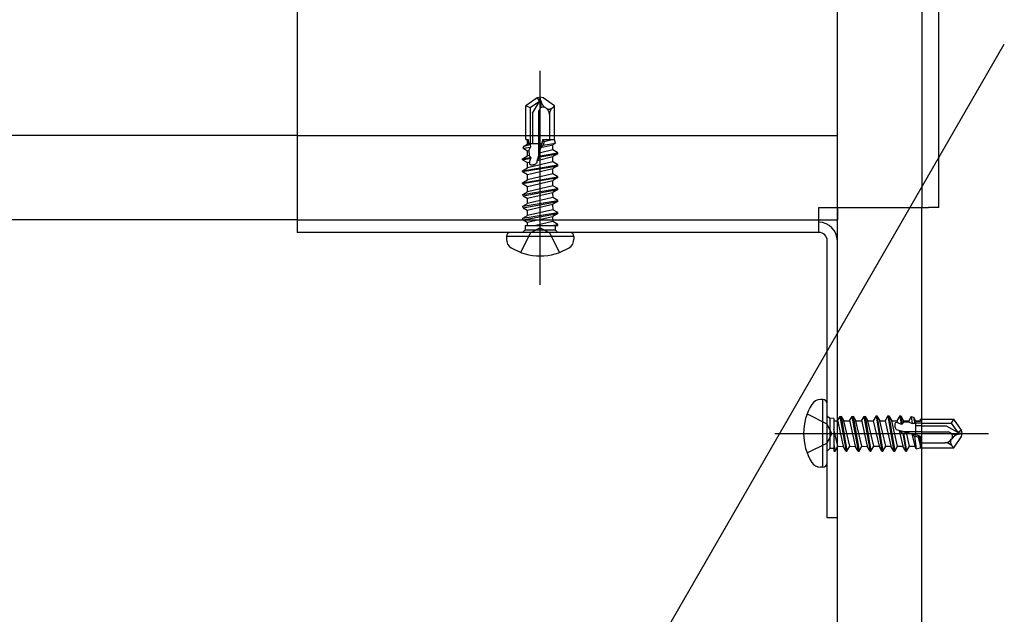
# Model space of a CAD drawing. Extents: x 5 to 415, y 0 to 286.
# Drawn here: x 335 to 337, y 101 to 102 of the extents above; entities that cross this region are included whole.
import ezdxf

# ---------------------------------------------------------------- set-up
doc = ezdxf.new("R2010")
doc.units = 0
doc.header["$MEASUREMENT"] = 0
doc.linetypes.add('CENTER1', pattern=[10, 6.25, -1.25, 1.25, -1.25])
doc.linetypes.add('DASHED1', pattern=[2.5, 1.25, -1.25])
for name, color, linetype in [('_5-0_中心線', 7, 'CONTINUOUS'), ('_5-3_野縁', 7, 'CONTINUOUS'), ('_5-4_ブレ__ス__補強材', 7, 'CONTINUOUS'), ('_5-6_文字', 7, 'CONTINUOUS'), ('_5-B_補強金具__金具__その他', 7, 'CONTINUOUS'), ('_5-C_ビス__アンカ__ボルト__強調図形', 7, 'CONTINUOUS')]:
    doc.layers.add(name, color=color, linetype=linetype)

msp = doc.modelspace()

# ---------------------------------------------------------------- linework, layer by layer
at = {"layer": '_5-0_中心線', "color": 4, "linetype": 'CENTER1'}
for p, q in [((336.4216, 101.7761), (336.4216, 102.1981)), ((336.4216, 101.7761), (336.4216, 102.1981)), ((336.8849, 101.4827), (337.3069, 101.4827)), ((336.8849, 101.4827), (337.3069, 101.4827))]:
    msp.add_line(p, q, dxfattribs=at)
at = {"layer": '_5-3_野縁', "color": 2, "linetype": 'DASHED1'}
for p, q in [((337.0083, 101.929), (337.0083, 102.8786)), ((337.0083, 101.929), (337.0083, 102.8786)), ((337.1749, 102.8786), (337.1749, 101.9286)), ((337.1749, 102.8786), (337.1749, 101.9286))]:
    msp.add_line(p, q, dxfattribs=at)
at = {"layer": '_5-3_野縁', "color": 2, "linetype": 'Continuous'}
for p, q in [((337.0083, 79.8556), (337.0083, 101.9286)), ((337.0083, 79.8556), (337.0083, 101.9286)), ((337.1749, 95.4922), (337.1749, 101.9286)), ((337.1749, 95.4922), (337.1749, 101.9286))]:
    msp.add_line(p, q, dxfattribs=at)
at = {"layer": '_5-4_ブレ__ス__補強材', "color": 4, "linetype": 'DASHED1'}
for p, q in [((337.0083, 101.929), (337.0083, 102.879)), ((337.0083, 101.929), (337.0083, 102.879)), ((335.9415, 102.0705), (337.0083, 102.0705)), ((335.9415, 102.0705), (337.0083, 102.0705)), ((335.9415, 101.9038), (336.9715, 101.9038)), ((335.9415, 101.9038), (336.9715, 101.9038))]:
    msp.add_line(p, q, dxfattribs=at)
at = {"layer": '_5-4_ブレ__ス__補強材', "color": 4, "linetype": 'Continuous'}
for p, q in [((335.9415, 102.0705), (312.4084, 102.0705)), ((337.0083, 101.929), (337.0083, 101.9038)), ((337.0083, 101.929), (337.0083, 101.9038)), ((335.9415, 101.9038), (312.4081, 101.9038)), ((336.9715, 101.9038), (337.0083, 101.9038)), ((336.9715, 101.9038), (337.0083, 101.9038))]:
    msp.add_line(p, q, dxfattribs=at)
at = {"layer": '_5-6_文字', "color": 7, "linetype": 'Continuous'}
msp.add_line((335.9942, 99.9233), (337.3379, 102.2506), dxfattribs=at)
at = {"layer": '_5-B_補強金具__金具__その他', "color": 3, "linetype": 'Continuous'}
for p, q in [((335.9416, 102.9277), (335.9416, 101.8794)), ((335.9416, 102.9277), (335.9416, 101.8794)), ((337.2083, 101.9286), (337.2083, 102.8786)), ((337.2083, 101.9286), (337.2083, 102.8786)), ((336.9716, 101.9286), (337.1716, 101.9286)), ((336.9716, 101.9277), (336.9716, 101.9286)), ((336.9716, 101.9286), (337.1716, 101.9286)), ((336.9716, 101.9277), (336.9716, 101.9286)), ((336.9716, 101.8794), (336.9716, 101.9277)), ((336.9716, 101.8794), (336.9716, 101.9277)), ((337.1716, 101.9286), (337.1883, 101.9286)), ((337.1716, 101.9286), (337.1883, 101.9286)), ((337.2083, 101.9286), (337.1883, 101.9286)), ((337.2083, 101.9286), (337.1883, 101.9286)), ((336.9716, 101.8794), (335.9416, 101.8794)), ((336.9716, 101.8794), (335.9416, 101.8794)), ((336.9883, 101.3161), (336.9883, 101.8627)), ((336.9883, 101.3161), (336.9883, 101.8627)), ((337.0083, 101.3161), (337.0083, 101.8627)), ((337.0083, 101.3161), (337.0083, 101.8627)), ((337.0083, 101.3161), (336.9883, 101.3161)), ((337.0083, 101.3161), (336.9883, 101.3161))]:
    msp.add_line(p, q, dxfattribs=at)
for radius in [0.0367, 0.0367, 0.0167, 0.0167]:
    msp.add_arc((336.9716, 101.8627), radius, 0, 90, dxfattribs=at)
at = {"layer": '_5-C_ビス__アンカ__ボルト__強調図形', "color": 2, "linetype": 'DASHED1'}
for p, q in [((336.4156, 102.1447), (336.3933, 102.1291)), ((336.4156, 102.1447), (336.3933, 102.1291)), ((336.4216, 102.1461), (336.4156, 102.1447)), ((336.4216, 102.1461), (336.4156, 102.1447)), ((336.4156, 102.1447), (336.4201, 102.1377)), ((336.4156, 102.1447), (336.4201, 102.1377)), ((336.4201, 102.1377), (336.4216, 102.1461)), ((336.4201, 102.1377), (336.4216, 102.1461)), ((336.4276, 102.1447), (336.4216, 102.1461)), ((336.4232, 102.1387), (336.4216, 102.1461)), ((336.4276, 102.1447), (336.4216, 102.1461)), ((336.4232, 102.1387), (336.4216, 102.1461)), ((336.4499, 102.1291), (336.4276, 102.1447)), ((336.4499, 102.1291), (336.4276, 102.1447)), ((336.4016, 102.1248), (336.3933, 102.1291)), ((336.3933, 102.0627), (336.3933, 102.1291)), ((336.4016, 102.1248), (336.3933, 102.1291)), ((336.3933, 102.0627), (336.3933, 102.1291)), ((336.4201, 102.1377), (336.4016, 102.1248)), ((336.4201, 102.1377), (336.4016, 102.1248)), ((336.4066, 102.1143), (336.4201, 102.1377)), ((336.4066, 102.1143), (336.4201, 102.1377)), ((336.4334, 102.1244), (336.4323, 102.1252)), ((336.4334, 102.1244), (336.4323, 102.1252)), ((336.4458, 102.1253), (336.4499, 102.1291)), ((336.4458, 102.1253), (336.4499, 102.1291)), ((336.4499, 102.0627), (336.4499, 102.1291)), ((336.4499, 102.0627), (336.4499, 102.1291)), ((336.4016, 102.1248), (336.4016, 102.0544)), ((336.4016, 102.1248), (336.4016, 102.0544)), ((336.4066, 102.1143), (336.4066, 102.0544)), ((336.4066, 102.1143), (336.4066, 102.0544)), ((336.4208, 102.1227), (336.4183, 102.1183)), ((336.4208, 102.1227), (336.4183, 102.1183)), ((336.4183, 102.1183), (336.4183, 102.0306)), ((336.4183, 102.1183), (336.4183, 102.0306)), ((336.4399, 102.1118), (336.4399, 102.0627)), ((336.4399, 102.1118), (336.4399, 102.0627)), ((336.3883, 102.0453), (336.3896, 102.0496)), ((336.3883, 102.0453), (336.3896, 102.0496)), ((336.3883, 102.0453), (336.4022, 102.0475)), ((336.3883, 102.0453), (336.4022, 102.0475)), ((336.3896, 102.0496), (336.3966, 102.0537)), ((336.3896, 102.0496), (336.3966, 102.0537)), ((336.3896, 102.0496), (336.4019, 102.0525)), ((336.3896, 102.0496), (336.4019, 102.0525)), ((336.3933, 102.0627), (336.398, 102.0627)), ((336.3933, 102.0627), (336.398, 102.0627)), ((336.3966, 102.0537), (336.3966, 102.0627)), ((336.3966, 102.0537), (336.3966, 102.0627)), ((336.3985, 102.0542), (336.3966, 102.0537)), ((336.3985, 102.0542), (336.3966, 102.0537)), ((336.398, 102.0627), (336.3985, 102.0542)), ((336.398, 102.0627), (336.3985, 102.0542)), ((336.4247, 102.0544), (336.3985, 102.0544)), ((336.4247, 102.0544), (336.3985, 102.0544)), ((336.4019, 102.0525), (336.3985, 102.0542)), ((336.4019, 102.0525), (336.3985, 102.0542)), ((336.3992, 102.0411), (336.4022, 102.0475)), ((336.3992, 102.0411), (336.4022, 102.0475)), ((336.4019, 102.0525), (336.4022, 102.0475)), ((336.4019, 102.0525), (336.4022, 102.0475)), ((336.4269, 102.0627), (336.4144, 102.0162)), ((336.4269, 102.0627), (336.4144, 102.0162)), ((336.4226, 102.0466), (336.4466, 102.0523)), ((336.4226, 102.0466), (336.4466, 102.0523)), ((336.4226, 102.0466), (336.4274, 102.0515)), ((336.4226, 102.0466), (336.4274, 102.0515)), ((336.435, 102.0627), (336.4264, 102.0607)), ((336.435, 102.0627), (336.4264, 102.0607)), ((336.4294, 102.059), (336.4264, 102.0607)), ((336.4294, 102.059), (336.4264, 102.0607)), ((336.4269, 102.0627), (336.4499, 102.0627)), ((336.4269, 102.0627), (336.4499, 102.0627)), ((336.4294, 102.059), (336.4274, 102.0515)), ((336.4294, 102.059), (336.4274, 102.0515)), ((336.4274, 102.0515), (336.452, 102.0554)), ((336.4274, 102.0515), (336.452, 102.0554)), ((336.4294, 102.059), (336.4456, 102.0627)), ((336.4294, 102.059), (336.4456, 102.0627)), ((336.452, 102.0554), (336.4466, 102.0523)), ((336.452, 102.0554), (336.4466, 102.0523)), ((336.4466, 102.042), (336.4466, 102.0523)), ((336.4466, 102.042), (336.4466, 102.0523)), ((336.452, 102.0554), (336.4499, 102.0627)), ((336.452, 102.0554), (336.4499, 102.0627)), ((336.3866, 102.0244), (336.3966, 102.0302)), ((336.3866, 102.0244), (336.3966, 102.0302)), ((336.3883, 102.0453), (336.3966, 102.0405)), ((336.3883, 102.0453), (336.3966, 102.0405)), ((336.3966, 102.0405), (336.3992, 102.0411)), ((336.3966, 102.0405), (336.3992, 102.0411)), ((336.3966, 102.0302), (336.3966, 102.0405)), ((336.3966, 102.0302), (336.3966, 102.0405)), ((336.3998, 102.031), (336.3966, 102.0302)), ((336.3998, 102.031), (336.3966, 102.0302)), ((336.3992, 102.0411), (336.3998, 102.031)), ((336.3992, 102.0411), (336.3998, 102.031)), ((336.4033, 102.0272), (336.3998, 102.031)), ((336.4033, 102.0272), (336.3998, 102.031)), ((336.4158, 102.0215), (336.4466, 102.0288)), ((336.4158, 102.0215), (336.4466, 102.0288)), ((336.4158, 102.0215), (336.4212, 102.0286)), ((336.4158, 102.0215), (336.4212, 102.0286)), ((336.4466, 102.042), (336.4196, 102.0356)), ((336.4466, 102.042), (336.4196, 102.0356)), ((336.4216, 102.0303), (336.4196, 102.0356)), ((336.4216, 102.0303), (336.4196, 102.0356)), ((336.4212, 102.0286), (336.4566, 102.0345)), ((336.4212, 102.0286), (336.4566, 102.0345)), ((336.4217, 102.0303), (336.4212, 102.0286)), ((336.4217, 102.0303), (336.4212, 102.0286)), ((336.4216, 102.0303), (336.4566, 102.0362)), ((336.4216, 102.0303), (336.4566, 102.0362)), ((336.4566, 102.0362), (336.4466, 102.042)), ((336.4566, 102.0362), (336.4466, 102.042)), ((336.4566, 102.0345), (336.4466, 102.0288)), ((336.4566, 102.0345), (336.4466, 102.0288)), ((336.4466, 102.0185), (336.4466, 102.0288)), ((336.4466, 102.0185), (336.4466, 102.0288)), ((336.4566, 102.0345), (336.4566, 102.0362)), ((336.4566, 102.0345), (336.4566, 102.0362)), ((336.3866, 102.0244), (336.4033, 102.0272)), ((336.3866, 102.0244), (336.4033, 102.0272)), ((336.3866, 102.0228), (336.4034, 102.0256)), ((336.3866, 102.0228), (336.4034, 102.0256)), ((336.3866, 102.0228), (336.3866, 102.0244)), ((336.3866, 102.0228), (336.3866, 102.0244)), ((336.3866, 102.0228), (336.3966, 102.017)), ((336.3866, 102.0228), (336.3966, 102.017)), ((336.3866, 102.0009), (336.4566, 102.0127)), ((336.3866, 102.0009), (336.4566, 102.0127)), ((336.3866, 101.9993), (336.4566, 102.011)), ((336.3866, 101.9993), (336.4566, 102.011)), ((336.4466, 102.0185), (336.3966, 102.0067)), ((336.4466, 102.0185), (336.3966, 102.0067)), ((336.3966, 102.017), (336.4005, 102.0179)), ((336.3966, 102.017), (336.4005, 102.0179)), ((336.3966, 102.0067), (336.3966, 102.017)), ((336.3966, 102.0067), (336.3966, 102.017)), ((336.4005, 102.0179), (336.4034, 102.0256)), ((336.4005, 102.0179), (336.4034, 102.0256)), ((336.4005, 102.0179), (336.4007, 102.0138)), ((336.4005, 102.0179), (336.4007, 102.0138)), ((336.4033, 102.0272), (336.4034, 102.0256)), ((336.4033, 102.0272), (336.4034, 102.0256)), ((336.4566, 102.0127), (336.4466, 102.0185)), ((336.4566, 102.0127), (336.4466, 102.0185)), ((336.4566, 102.011), (336.4466, 102.0053)), ((336.4566, 102.011), (336.4466, 102.0053)), ((336.4566, 102.011), (336.4566, 102.0127)), ((336.4566, 102.011), (336.4566, 102.0127)), ((336.3866, 102.0009), (336.3966, 102.0067)), ((336.3866, 102.0009), (336.3966, 102.0067)), ((336.3866, 101.9993), (336.3866, 102.0009)), ((336.3866, 101.9993), (336.3866, 102.0009)), ((336.3866, 101.9993), (336.3966, 101.9935)), ((336.3866, 101.9993), (336.3966, 101.9935)), ((336.3866, 101.9774), (336.4566, 101.9892)), ((336.3866, 101.9774), (336.4566, 101.9892)), ((336.3966, 101.9935), (336.4466, 102.0053)), ((336.3966, 101.9935), (336.4466, 102.0053)), ((336.4466, 101.995), (336.3966, 101.9832)), ((336.4466, 101.995), (336.3966, 101.9832)), ((336.3966, 101.9832), (336.3966, 101.9935)), ((336.3966, 101.9832), (336.3966, 101.9935)), ((336.4466, 101.995), (336.4466, 102.0053)), ((336.4466, 101.995), (336.4466, 102.0053)), ((336.4566, 101.9892), (336.4466, 101.995)), ((336.4566, 101.9892), (336.4466, 101.995)), ((336.4566, 101.9875), (336.4566, 101.9892)), ((336.4566, 101.9875), (336.4566, 101.9892)), ((336.3866, 101.9758), (336.4566, 101.9875)), ((336.3866, 101.9758), (336.4566, 101.9875)), ((336.3866, 101.9774), (336.3966, 101.9832)), ((336.3866, 101.9774), (336.3966, 101.9832)), ((336.3866, 101.9758), (336.3866, 101.9774)), ((336.3866, 101.9758), (336.3866, 101.9774)), ((336.3866, 101.9758), (336.3966, 101.97)), ((336.3866, 101.9758), (336.3966, 101.97)), ((336.3966, 101.97), (336.4466, 101.9818)), ((336.3966, 101.97), (336.4466, 101.9818)), ((336.4466, 101.9715), (336.3966, 101.9597)), ((336.4466, 101.9715), (336.3966, 101.9597)), ((336.3966, 101.9597), (336.3966, 101.97)), ((336.3966, 101.9597), (336.3966, 101.97)), ((336.4566, 101.9875), (336.4466, 101.9818)), ((336.4566, 101.9875), (336.4466, 101.9818)), ((336.4466, 101.9715), (336.4466, 101.9818)), ((336.4466, 101.9715), (336.4466, 101.9818)), ((336.4566, 101.9657), (336.4466, 101.9715)), ((336.4566, 101.9657), (336.4466, 101.9715)), ((336.3874, 101.9544), (336.4566, 101.9657)), ((336.3874, 101.9544), (336.4566, 101.9657)), ((336.3874, 101.9544), (336.3966, 101.9597)), ((336.3874, 101.9544), (336.3966, 101.9597)), ((336.3881, 101.9514), (336.3874, 101.9544)), ((336.3881, 101.9514), (336.3874, 101.9544)), ((336.3881, 101.9514), (336.4566, 101.964)), ((336.3881, 101.9514), (336.4566, 101.964)), ((336.3881, 101.9514), (336.3958, 101.9469)), ((336.3881, 101.9514), (336.3958, 101.9469)), ((336.3958, 101.9469), (336.4466, 101.9583)), ((336.3958, 101.9469), (336.4466, 101.9583)), ((336.4566, 101.964), (336.4466, 101.9583)), ((336.4566, 101.964), (336.4466, 101.9583)), ((336.4466, 101.9579), (336.4466, 101.9583)), ((336.4466, 101.9579), (336.4466, 101.9583)), ((336.4473, 101.9475), (336.4466, 101.9579)), ((336.4473, 101.9475), (336.4466, 101.9579)), ((336.4566, 101.964), (336.4566, 101.9657)), ((336.4566, 101.964), (336.4566, 101.9657)), ((336.3874, 101.9309), (336.4566, 101.9422)), ((336.3874, 101.9309), (336.4566, 101.9422)), ((336.3874, 101.9309), (336.3966, 101.9362)), ((336.3874, 101.9309), (336.3966, 101.9362)), ((336.3881, 101.9279), (336.3874, 101.9309)), ((336.3881, 101.9279), (336.3874, 101.9309)), ((336.3881, 101.9279), (336.4566, 101.9405)), ((336.3881, 101.9279), (336.4566, 101.9405)), ((336.3958, 101.9234), (336.4466, 101.9348)), ((336.3958, 101.9234), (336.4466, 101.9348)), ((336.4466, 101.948), (336.3966, 101.9362)), ((336.4466, 101.948), (336.3966, 101.9362)), ((336.3966, 101.9362), (336.3966, 101.9469)), ((336.3966, 101.9362), (336.3966, 101.9469)), ((336.4566, 101.9422), (336.4466, 101.948)), ((336.4566, 101.9422), (336.4466, 101.948)), ((336.4566, 101.9405), (336.4466, 101.9348)), ((336.4566, 101.9405), (336.4466, 101.9348)), ((336.4466, 101.9344), (336.4466, 101.9348)), ((336.4466, 101.9344), (336.4466, 101.9348)), ((336.4473, 101.924), (336.4466, 101.9344)), ((336.4473, 101.924), (336.4466, 101.9344)), ((336.4566, 101.9405), (336.4566, 101.9422)), ((336.4566, 101.9405), (336.4566, 101.9422)), ((336.3874, 101.9071), (336.4566, 101.9183)), ((336.3874, 101.9071), (336.4566, 101.9183)), ((336.3874, 101.9071), (336.3966, 101.9124)), ((336.3874, 101.9071), (336.3966, 101.9124)), ((336.3881, 101.9279), (336.3958, 101.9234)), ((336.3881, 101.9279), (336.3958, 101.9234)), ((336.3881, 101.9041), (336.4566, 101.9167)), ((336.3881, 101.9041), (336.4566, 101.9167)), ((336.4466, 101.9241), (336.3966, 101.9124)), ((336.4466, 101.9241), (336.3966, 101.9124)), ((336.3966, 101.9124), (336.3966, 101.9234)), ((336.3966, 101.9124), (336.3966, 101.9234)), ((336.4566, 101.9183), (336.4466, 101.9241)), ((336.4566, 101.9183), (336.4466, 101.9241)), ((336.4566, 101.9167), (336.4466, 101.9109)), ((336.4566, 101.9167), (336.4466, 101.9109)), ((336.4566, 101.9167), (336.4566, 101.9183)), ((336.4566, 101.9167), (336.4566, 101.9183)), ((336.3881, 101.9041), (336.3874, 101.9071)), ((336.3881, 101.9041), (336.3874, 101.9071)), ((336.3881, 101.9041), (336.3958, 101.8996)), ((336.3881, 101.9041), (336.3958, 101.8996)), ((336.3921, 101.8927), (336.3919, 101.8847)), ((336.3921, 101.8927), (336.3919, 101.8847)), ((336.3921, 101.8927), (336.4558, 101.8927)), ((336.3921, 101.8927), (336.4558, 101.8927)), ((336.3958, 101.8996), (336.4466, 101.9109)), ((336.3958, 101.8996), (336.4466, 101.9109)), ((336.3966, 101.8927), (336.3966, 101.8996)), ((336.3966, 101.8927), (336.3966, 101.8996)), ((336.4466, 101.9006), (336.4131, 101.8927)), ((336.4466, 101.9006), (336.4131, 101.8927)), ((336.4437, 101.8927), (336.4566, 101.8948)), ((336.4437, 101.8927), (336.4566, 101.8948)), ((336.4466, 101.9106), (336.4466, 101.9109)), ((336.4466, 101.9106), (336.4466, 101.9109)), ((336.4473, 101.9002), (336.4466, 101.9106)), ((336.4473, 101.9002), (336.4466, 101.9106)), ((336.4566, 101.8948), (336.4466, 101.9006)), ((336.4566, 101.8948), (336.4466, 101.9006)), ((336.4511, 101.8927), (336.4513, 101.8847)), ((336.4511, 101.8927), (336.4513, 101.8847)), ((336.4542, 101.8927), (336.4566, 101.8932)), ((336.4542, 101.8927), (336.4566, 101.8932)), ((336.4566, 101.8932), (336.4558, 101.8927)), ((336.4566, 101.8932), (336.4558, 101.8927)), ((336.4566, 101.8932), (336.4566, 101.8948)), ((336.4566, 101.8932), (336.4566, 101.8948)), ((336.3866, 101.8794), (336.3919, 101.8847)), ((336.3866, 101.8794), (336.3919, 101.8847)), ((336.3919, 101.8847), (336.4513, 101.8847)), ((336.3919, 101.8847), (336.4513, 101.8847)), ((336.4216, 101.8885), (336.4025, 101.8784)), ((336.4216, 101.8885), (336.4025, 101.8784)), ((336.4216, 101.8885), (336.4407, 101.8784)), ((336.4216, 101.8885), (336.4407, 101.8784)), ((336.4566, 101.8794), (336.4513, 101.8847)), ((336.4566, 101.8794), (336.4513, 101.8847)), ((336.9883, 101.5177), (336.9936, 101.5125)), ((336.9883, 101.5177), (336.9936, 101.5125)), ((337.0016, 101.5122), (336.9936, 101.5125)), ((336.9936, 101.5125), (336.9936, 101.453)), ((337.0016, 101.5122), (336.9936, 101.5125)), ((336.9936, 101.5125), (336.9936, 101.453)), ((337.0016, 101.5122), (337.0016, 101.4485)), ((337.0016, 101.5122), (337.0016, 101.4485)), ((337.0016, 101.5077), (337.0085, 101.5077)), ((337.0016, 101.5077), (337.0085, 101.5077)), ((337.0129, 101.5162), (337.0085, 101.5085)), ((337.0129, 101.5162), (337.0085, 101.5085)), ((337.0085, 101.5085), (337.0198, 101.4577)), ((337.0085, 101.5085), (337.0198, 101.4577)), ((337.0129, 101.5162), (337.0159, 101.5169)), ((337.0129, 101.5162), (337.0159, 101.5169)), ((337.0129, 101.5162), (337.0255, 101.4477)), ((337.0129, 101.5162), (337.0255, 101.4477)), ((337.0159, 101.5169), (337.0212, 101.5077)), ((337.0159, 101.5169), (337.0272, 101.4477)), ((337.0159, 101.5169), (337.0212, 101.5077)), ((337.0159, 101.5169), (337.0272, 101.4477)), ((337.0212, 101.5077), (337.0323, 101.5077)), ((337.033, 101.4577), (337.0212, 101.5077)), ((337.0212, 101.5077), (337.0323, 101.5077)), ((337.033, 101.4577), (337.0212, 101.5077)), ((337.0368, 101.5162), (337.0323, 101.5085)), ((337.0368, 101.5162), (337.0323, 101.5085)), ((337.0323, 101.5085), (337.0436, 101.4577)), ((337.0323, 101.5085), (337.0436, 101.4577)), ((337.0368, 101.5162), (337.0398, 101.5169)), ((337.0368, 101.5162), (337.0398, 101.5169)), ((337.0368, 101.5162), (337.0494, 101.4477)), ((337.0368, 101.5162), (337.0494, 101.4477)), ((337.0398, 101.5169), (337.0451, 101.5077)), ((337.0398, 101.5169), (337.0511, 101.4477)), ((337.0398, 101.5169), (337.0451, 101.5077)), ((337.0398, 101.5169), (337.0511, 101.4477)), ((337.0451, 101.5077), (337.0558, 101.5077)), ((337.0568, 101.4577), (337.0451, 101.5077)), ((337.0451, 101.5077), (337.0558, 101.5077)), ((337.0568, 101.4577), (337.0451, 101.5077)), ((337.0603, 101.5162), (337.0558, 101.5085)), ((337.0603, 101.5162), (337.0558, 101.5085)), ((337.0558, 101.5085), (337.0671, 101.4577)), ((337.0558, 101.5085), (337.0671, 101.4577)), ((337.0603, 101.5162), (337.0633, 101.5169)), ((337.0603, 101.5162), (337.0633, 101.5169)), ((337.0603, 101.5162), (337.0729, 101.4477)), ((337.0603, 101.5162), (337.0729, 101.4477)), ((337.0633, 101.5169), (337.0686, 101.5077)), ((337.0633, 101.5169), (337.0746, 101.4477)), ((337.0633, 101.5169), (337.0686, 101.5077)), ((337.0633, 101.5169), (337.0746, 101.4477)), ((337.0686, 101.5077), (337.0789, 101.5077)), ((337.0803, 101.4577), (337.0686, 101.5077)), ((337.0686, 101.5077), (337.0789, 101.5077)), ((337.0803, 101.4577), (337.0686, 101.5077)), ((337.0846, 101.5177), (337.0789, 101.5077)), ((337.0846, 101.5177), (337.0789, 101.5077)), ((337.0789, 101.5077), (337.0906, 101.4577)), ((337.0789, 101.5077), (337.0906, 101.4577)), ((337.0846, 101.5177), (337.0863, 101.5177)), ((337.0846, 101.5177), (337.0964, 101.4477)), ((337.0846, 101.5177), (337.0863, 101.5177)), ((337.0846, 101.5177), (337.0964, 101.4477)), ((337.0863, 101.5177), (337.0921, 101.5077)), ((337.0863, 101.5177), (337.0981, 101.4477)), ((337.0863, 101.5177), (337.0921, 101.5077)), ((337.0863, 101.5177), (337.0981, 101.4477)), ((337.0921, 101.5077), (337.1024, 101.5077)), ((337.1038, 101.4577), (337.0921, 101.5077)), ((337.0921, 101.5077), (337.1024, 101.5077)), ((337.1038, 101.4577), (337.0921, 101.5077)), ((337.1081, 101.5177), (337.1024, 101.5077)), ((337.1081, 101.5177), (337.1024, 101.5077)), ((337.1024, 101.5077), (337.1141, 101.4577)), ((337.1024, 101.5077), (337.1141, 101.4577)), ((337.1081, 101.5177), (337.1098, 101.5177)), ((337.1081, 101.5177), (337.1199, 101.4477)), ((337.1081, 101.5177), (337.1098, 101.5177)), ((337.1081, 101.5177), (337.1199, 101.4477)), ((337.1098, 101.5177), (337.1156, 101.5077)), ((337.1098, 101.5177), (337.1216, 101.4477)), ((337.1098, 101.5177), (337.1156, 101.5077)), ((337.1098, 101.5177), (337.1216, 101.4477)), ((337.1156, 101.5077), (337.1259, 101.5077)), ((337.1273, 101.4577), (337.1156, 101.5077)), ((337.1156, 101.5077), (337.1259, 101.5077)), ((337.1273, 101.4577), (337.1156, 101.5077)), ((337.1268, 101.5039), (337.1227, 101.5036)), ((337.1268, 101.5039), (337.1227, 101.5036)), ((337.1316, 101.5177), (337.1259, 101.5077)), ((337.1316, 101.5177), (337.1259, 101.5077)), ((337.1259, 101.5077), (337.1268, 101.5039)), ((337.1259, 101.5077), (337.1268, 101.5039)), ((337.1268, 101.5039), (337.1345, 101.501)), ((337.1268, 101.5039), (337.1345, 101.501)), ((337.1316, 101.5177), (337.1333, 101.5177)), ((337.1316, 101.5177), (337.1345, 101.501)), ((337.1316, 101.5177), (337.1333, 101.5177)), ((337.1316, 101.5177), (337.1345, 101.501)), ((337.1333, 101.5177), (337.1391, 101.5077)), ((337.1333, 101.5177), (337.1361, 101.501)), ((337.1333, 101.5177), (337.1391, 101.5077)), ((337.1333, 101.5177), (337.1361, 101.501)), ((337.1361, 101.501), (337.1398, 101.5046)), ((337.1361, 101.501), (337.1398, 101.5046)), ((337.1391, 101.5077), (337.1494, 101.5077)), ((337.1398, 101.5046), (337.1391, 101.5077)), ((337.1391, 101.5077), (337.1494, 101.5077)), ((337.1398, 101.5046), (337.1391, 101.5077)), ((337.15, 101.5051), (337.1398, 101.5046)), ((337.15, 101.5051), (337.1398, 101.5046)), ((337.1542, 101.516), (337.1494, 101.5077)), ((337.1542, 101.516), (337.1494, 101.5077)), ((337.1494, 101.5077), (337.15, 101.5051)), ((337.1494, 101.5077), (337.15, 101.5051)), ((337.15, 101.5051), (337.1563, 101.5022)), ((337.15, 101.5051), (337.1563, 101.5022)), ((337.1542, 101.516), (337.1585, 101.5148)), ((337.1542, 101.516), (337.1563, 101.5022)), ((337.1542, 101.516), (337.1585, 101.5148)), ((337.1542, 101.516), (337.1563, 101.5022)), ((337.1585, 101.5148), (337.1626, 101.5077)), ((337.1585, 101.5148), (337.1614, 101.5024)), ((337.1585, 101.5148), (337.1626, 101.5077)), ((337.1585, 101.5148), (337.1614, 101.5024)), ((337.1614, 101.5024), (337.163, 101.5059)), ((337.1614, 101.5024), (337.163, 101.5059)), ((337.163, 101.5059), (337.1626, 101.5077)), ((337.1626, 101.5077), (337.1716, 101.5077)), ((337.163, 101.5059), (337.1626, 101.5077)), ((337.1626, 101.5077), (337.1716, 101.5077)), ((337.1716, 101.5063), (337.163, 101.5059)), ((337.1716, 101.5063), (337.163, 101.5059)), ((337.1633, 101.4796), (337.1633, 101.5059)), ((337.1633, 101.4796), (337.1633, 101.5059)), ((337.1716, 101.5111), (337.1749, 101.5111)), ((337.1716, 101.5111), (337.1716, 101.5063)), ((337.1716, 101.5111), (337.1749, 101.5111)), ((337.1716, 101.5111), (337.1716, 101.5063)), ((336.9974, 101.4827), (336.9872, 101.5018)), ((336.9974, 101.4827), (336.9872, 101.5018)), ((337.0095, 101.4577), (337.0016, 101.4913)), ((337.0095, 101.4577), (337.0016, 101.4913)), ((337.1716, 101.4774), (337.125, 101.49)), ((337.1716, 101.4774), (337.125, 101.49)), ((337.1304, 101.4885), (337.1374, 101.4832)), ((337.1304, 101.4885), (337.1376, 101.4577)), ((337.1304, 101.4885), (337.1374, 101.4832)), ((337.1304, 101.4885), (337.1376, 101.4577)), ((337.1361, 101.501), (337.1345, 101.501)), ((337.1361, 101.501), (337.1345, 101.501)), ((337.1392, 101.4827), (337.1445, 101.4847)), ((337.1392, 101.4827), (337.1445, 101.4847)), ((337.1749, 101.4861), (337.1395, 101.4861)), ((337.1749, 101.4861), (337.1395, 101.4861)), ((337.1508, 101.4577), (337.1445, 101.4847)), ((337.1508, 101.4577), (337.1445, 101.4847)), ((337.1614, 101.5024), (337.1563, 101.5022)), ((337.1614, 101.5024), (337.1563, 101.5022)), ((337.1749, 101.5027), (337.1633, 101.5027)), ((337.1749, 101.5027), (337.1633, 101.5027)), ((337.1749, 101.4977), (337.1633, 101.4977)), ((337.1749, 101.4977), (337.1633, 101.4977)), ((336.9974, 101.4827), (336.9872, 101.4637)), ((336.9974, 101.4827), (336.9872, 101.4637)), ((337.1392, 101.4827), (337.1374, 101.4832)), ((337.1374, 101.4832), (337.1434, 101.4477)), ((337.1392, 101.4827), (337.1374, 101.4832)), ((337.1374, 101.4832), (337.1434, 101.4477)), ((337.1392, 101.4827), (337.1451, 101.4477)), ((337.1392, 101.4827), (337.1451, 101.4477)), ((337.1555, 101.4818), (337.1603, 101.477)), ((337.1555, 101.4818), (337.1611, 101.4577)), ((337.1555, 101.4818), (337.1603, 101.477)), ((337.1555, 101.4818), (337.1611, 101.4577)), ((337.1678, 101.475), (337.1603, 101.477)), ((337.1603, 101.477), (337.1642, 101.4523)), ((337.1678, 101.475), (337.1603, 101.477)), ((337.1603, 101.477), (337.1642, 101.4523)), ((337.1678, 101.475), (337.1696, 101.4779)), ((337.1678, 101.475), (337.1696, 101.4779)), ((337.1678, 101.475), (337.1716, 101.4588)), ((337.1678, 101.475), (337.1716, 101.4588)), ((337.1716, 101.4693), (337.1696, 101.4779)), ((337.1716, 101.4693), (337.1696, 101.4779)), ((337.1716, 101.4774), (337.1716, 101.4544)), ((337.1716, 101.4774), (337.1716, 101.4544)), ((337.1749, 101.4644), (337.1716, 101.4644)), ((337.1749, 101.4644), (337.1716, 101.4644)), ((336.9883, 101.4477), (336.9936, 101.453)), ((336.9883, 101.4477), (336.9936, 101.453)), ((337.0016, 101.4532), (336.9936, 101.453)), ((337.0016, 101.4532), (336.9936, 101.453)), ((337.0016, 101.4607), (337.0037, 101.4477)), ((337.0016, 101.4607), (337.0037, 101.4477)), ((337.0016, 101.4501), (337.002, 101.4477)), ((337.0016, 101.4501), (337.002, 101.4477)), ((337.002, 101.4477), (337.0016, 101.4485)), ((337.002, 101.4477), (337.0016, 101.4485)), ((337.002, 101.4477), (337.0037, 101.4477)), ((337.002, 101.4477), (337.0037, 101.4477)), ((337.0037, 101.4477), (337.0095, 101.4577)), ((337.0037, 101.4477), (337.0095, 101.4577)), ((337.0091, 101.457), (337.0194, 101.4577)), ((337.0091, 101.457), (337.0194, 101.4577)), ((337.0194, 101.4577), (337.0198, 101.4577)), ((337.0194, 101.4577), (337.0198, 101.4577)), ((337.0255, 101.4477), (337.0198, 101.4577)), ((337.0255, 101.4477), (337.0198, 101.4577)), ((337.0255, 101.4477), (337.0272, 101.4477)), ((337.0255, 101.4477), (337.0272, 101.4477)), ((337.0272, 101.4477), (337.033, 101.4577)), ((337.0272, 101.4477), (337.033, 101.4577)), ((337.0329, 101.457), (337.0433, 101.4577)), ((337.0329, 101.457), (337.0433, 101.4577)), ((337.0433, 101.4577), (337.0436, 101.4577)), ((337.0433, 101.4577), (337.0436, 101.4577)), ((337.0494, 101.4477), (337.0436, 101.4577)), ((337.0494, 101.4477), (337.0436, 101.4577)), ((337.0494, 101.4477), (337.0511, 101.4477)), ((337.0494, 101.4477), (337.0511, 101.4477)), ((337.0511, 101.4477), (337.0568, 101.4577)), ((337.0511, 101.4477), (337.0568, 101.4577)), ((337.0564, 101.457), (337.0668, 101.4577)), ((337.0564, 101.457), (337.0668, 101.4577)), ((337.0668, 101.4577), (337.0671, 101.4577)), ((337.0668, 101.4577), (337.0671, 101.4577)), ((337.0729, 101.4477), (337.0671, 101.4577)), ((337.0729, 101.4477), (337.0671, 101.4577)), ((337.0729, 101.4477), (337.0746, 101.4477)), ((337.0729, 101.4477), (337.0746, 101.4477)), ((337.0746, 101.4477), (337.0803, 101.4577)), ((337.0746, 101.4477), (337.0803, 101.4577)), ((337.0803, 101.4577), (337.0906, 101.4577)), ((337.0803, 101.4577), (337.0906, 101.4577)), ((337.0964, 101.4477), (337.0906, 101.4577)), ((337.0964, 101.4477), (337.0906, 101.4577)), ((337.0964, 101.4477), (337.0981, 101.4477)), ((337.0964, 101.4477), (337.0981, 101.4477)), ((337.0981, 101.4477), (337.1038, 101.4577)), ((337.0981, 101.4477), (337.1038, 101.4577)), ((337.1038, 101.4577), (337.1141, 101.4577)), ((337.1038, 101.4577), (337.1141, 101.4577)), ((337.1199, 101.4477), (337.1141, 101.4577)), ((337.1199, 101.4477), (337.1141, 101.4577)), ((337.1199, 101.4477), (337.1216, 101.4477)), ((337.1199, 101.4477), (337.1216, 101.4477)), ((337.1216, 101.4477), (337.1273, 101.4577)), ((337.1216, 101.4477), (337.1273, 101.4577)), ((337.1273, 101.4577), (337.1376, 101.4577)), ((337.1273, 101.4577), (337.1376, 101.4577)), ((337.1434, 101.4477), (337.1376, 101.4577)), ((337.1434, 101.4477), (337.1376, 101.4577)), ((337.1434, 101.4477), (337.1451, 101.4477)), ((337.1434, 101.4477), (337.1451, 101.4477)), ((337.1451, 101.4477), (337.1508, 101.4577)), ((337.1451, 101.4477), (337.1508, 101.4577)), ((337.1508, 101.4577), (337.1611, 101.4577)), ((337.1508, 101.4577), (337.1611, 101.4577)), ((337.1642, 101.4523), (337.1611, 101.4577)), ((337.1642, 101.4523), (337.1611, 101.4577)), ((337.1642, 101.4523), (337.1716, 101.4544)), ((337.1642, 101.4523), (337.1716, 101.4544)), ((337.1716, 101.4544), (337.1749, 101.4544)), ((337.1716, 101.4544), (337.1749, 101.4544))]:
    msp.add_line(p, q, dxfattribs=at)
at = {"layer": '_5-C_ビス__アンカ__ボルト__強調図形', "color": 2, "linetype": 'Continuous'}
for p, q in [((336.4799, 101.8794), (336.3633, 101.8794)), ((336.4799, 101.8794), (336.3633, 101.8794)), ((336.3833, 101.8397), (336.4025, 101.8784)), ((336.3833, 101.8397), (336.4025, 101.8784)), ((336.4599, 101.8397), (336.4407, 101.8784)), ((336.4599, 101.8397), (336.4407, 101.8784)), ((336.3549, 101.8711), (336.3549, 101.8661)), ((336.4883, 101.8711), (336.3549, 101.8711)), ((336.3549, 101.8711), (336.3549, 101.8661)), ((336.4883, 101.8711), (336.3549, 101.8711)), ((336.4883, 101.8711), (336.4883, 101.8661)), ((336.4883, 101.8711), (336.4883, 101.8661)), ((336.9799, 101.5494), (336.9749, 101.5494)), ((336.9799, 101.5494), (336.9749, 101.5494)), ((336.9799, 101.4161), (336.9799, 101.5494)), ((336.9799, 101.4161), (336.9799, 101.5494)), ((336.9883, 101.4244), (336.9883, 101.5411)), ((336.9883, 101.4244), (336.9883, 101.5411)), ((336.9486, 101.5211), (336.9872, 101.5018)), ((336.9486, 101.5211), (336.9872, 101.5018)), ((337.1749, 101.5111), (337.238, 101.5111)), ((337.1749, 101.5111), (337.238, 101.5111)), ((337.2336, 101.5027), (337.238, 101.5111)), ((337.2336, 101.5027), (337.238, 101.5111)), ((337.2536, 101.4888), (337.238, 101.5111)), ((337.2536, 101.4888), (337.238, 101.5111)), ((337.1749, 101.5027), (337.2336, 101.5027)), ((337.1749, 101.5027), (337.2336, 101.5027)), ((337.1749, 101.4977), (337.2232, 101.4977)), ((337.1749, 101.4977), (337.2232, 101.4977)), ((337.1749, 101.4861), (337.2272, 101.4861)), ((337.1749, 101.4861), (337.2272, 101.4861)), ((337.2232, 101.4977), (337.2466, 101.4842)), ((337.2232, 101.4977), (337.2466, 101.4842)), ((337.2315, 101.4836), (337.2272, 101.4861)), ((337.2315, 101.4836), (337.2272, 101.4861)), ((337.2466, 101.4842), (337.2336, 101.5027)), ((337.2466, 101.4842), (337.2336, 101.5027)), ((337.2536, 101.4888), (337.2466, 101.4842)), ((337.2536, 101.4888), (337.2466, 101.4842)), ((337.2466, 101.4842), (337.2549, 101.4827)), ((337.2466, 101.4842), (337.2549, 101.4827)), ((337.2549, 101.4827), (337.2536, 101.4888)), ((337.2549, 101.4827), (337.2536, 101.4888)), ((337.1749, 101.4644), (337.2207, 101.4644)), ((337.1749, 101.4644), (337.2207, 101.4644)), ((337.2333, 101.471), (337.2341, 101.4721)), ((337.2333, 101.471), (337.2341, 101.4721)), ((337.238, 101.4544), (337.2536, 101.4767)), ((337.238, 101.4544), (337.2536, 101.4767)), ((337.2476, 101.4811), (337.2549, 101.4827)), ((337.2476, 101.4811), (337.2549, 101.4827)), ((337.2536, 101.4767), (337.2549, 101.4827)), ((337.2536, 101.4767), (337.2549, 101.4827)), ((336.9486, 101.4444), (336.9872, 101.4637)), ((336.9486, 101.4444), (336.9872, 101.4637)), ((337.1749, 101.4544), (337.238, 101.4544)), ((337.1749, 101.4544), (337.238, 101.4544)), ((337.2341, 101.4585), (337.238, 101.4544)), ((337.2341, 101.4585), (337.238, 101.4544)), ((336.9799, 101.4161), (336.9749, 101.4161)), ((336.9799, 101.4161), (336.9749, 101.4161))]:
    msp.add_line(p, q, dxfattribs=at)
at = {"layer": '_5-C_ビス__アンカ__ボルト__強調図形', "color": 2, "linetype": 'DASHED1'}
for centre, radius, start, end in [((336.4014, 102.1339), 0.0224, 330, 12.5), ((336.4014, 102.1339), 0.0224, 330, 12.5), ((336.4277, 102.1187), 0.00798, 55, 150), ((336.4277, 102.1187), 0.00798, 55, 150), ((336.4451, 102.1436), 0.0224, 192.5, 235), ((336.4451, 102.1436), 0.0224, 192.5, 235), ((336.4391, 102.1325), 0.00989, 235, 312.8457), ((336.4391, 102.1325), 0.00989, 235, 312.8457), ((336.4582, 102.1118), 0.0183, 132.8457, 180), ((336.4582, 102.1118), 0.0183, 132.8457, 180), ((336.4246, 102.1118), 0.0153, 0, 55), ((336.4246, 102.1118), 0.0153, 0, 55), ((336.4058, 102.0252), 0.0125, 246.0793, 313.5446), ((336.4058, 102.0252), 0.0125, 246.0793, 313.5446), ((337.1341, 101.4986), 0.0125, 156.0793, 223.5446), ((337.1341, 101.4986), 0.0125, 156.0793, 223.5446)]:
    msp.add_arc(centre, radius, start, end, dxfattribs=at)
at = {"layer": '_5-C_ビス__アンカ__ボルト__強調図形', "color": 2, "linetype": 'Continuous'}
for centre, radius, start, end in [((336.3633, 101.8711), 0.00833, 90, 180), ((336.3633, 101.8711), 0.00833, 90, 180), ((336.4799, 101.8711), 0.00833, 0, 90), ((336.4799, 101.8711), 0.00833, 0, 90), ((336.3749, 101.8661), 0.02, 180, 238.1092), ((336.3749, 101.8661), 0.02, 180, 238.1092), ((336.4683, 101.8661), 0.02, 301.8908, 0), ((336.4683, 101.8661), 0.02, 301.8908, 0), ((336.4216, 101.9411), 0.1083, 238.1092, 301.8908), ((336.4216, 101.9411), 0.1083, 238.1092, 301.8908), ((336.9749, 101.5294), 0.02, 90, 148.1092), ((336.9749, 101.5294), 0.02, 90, 148.1092), ((336.9799, 101.5411), 0.00833, 0, 90), ((336.9799, 101.5411), 0.00833, 0, 90), ((337.0499, 101.4827), 0.1083, 148.1092, 211.8908), ((337.0499, 101.4827), 0.1083, 148.1092, 211.8908), ((337.2427, 101.503), 0.0224, 240, 282.5), ((337.2275, 101.4767), 0.00798, 325, 60), ((337.2427, 101.503), 0.0224, 240, 282.5), ((337.2275, 101.4767), 0.00798, 325, 60), ((337.2207, 101.4798), 0.0153, 270, 325), ((337.2207, 101.4798), 0.0153, 270, 325), ((337.2207, 101.4461), 0.0183, 42.8457, 90), ((337.2207, 101.4461), 0.0183, 42.8457, 90), ((337.2414, 101.4653), 0.00989, 145, 222.8457), ((337.2414, 101.4653), 0.00989, 145, 222.8457), ((337.2524, 101.4592), 0.0224, 102.5, 145), ((337.2524, 101.4592), 0.0224, 102.5, 145), ((336.9749, 101.4361), 0.02, 211.8908, 270), ((336.9749, 101.4361), 0.02, 211.8908, 270), ((336.9799, 101.4244), 0.00833, 270, 0), ((336.9799, 101.4244), 0.00833, 270, 0)]:
    msp.add_arc(centre, radius, start, end, dxfattribs=at)

doc.saveas('drawing.dxf')
